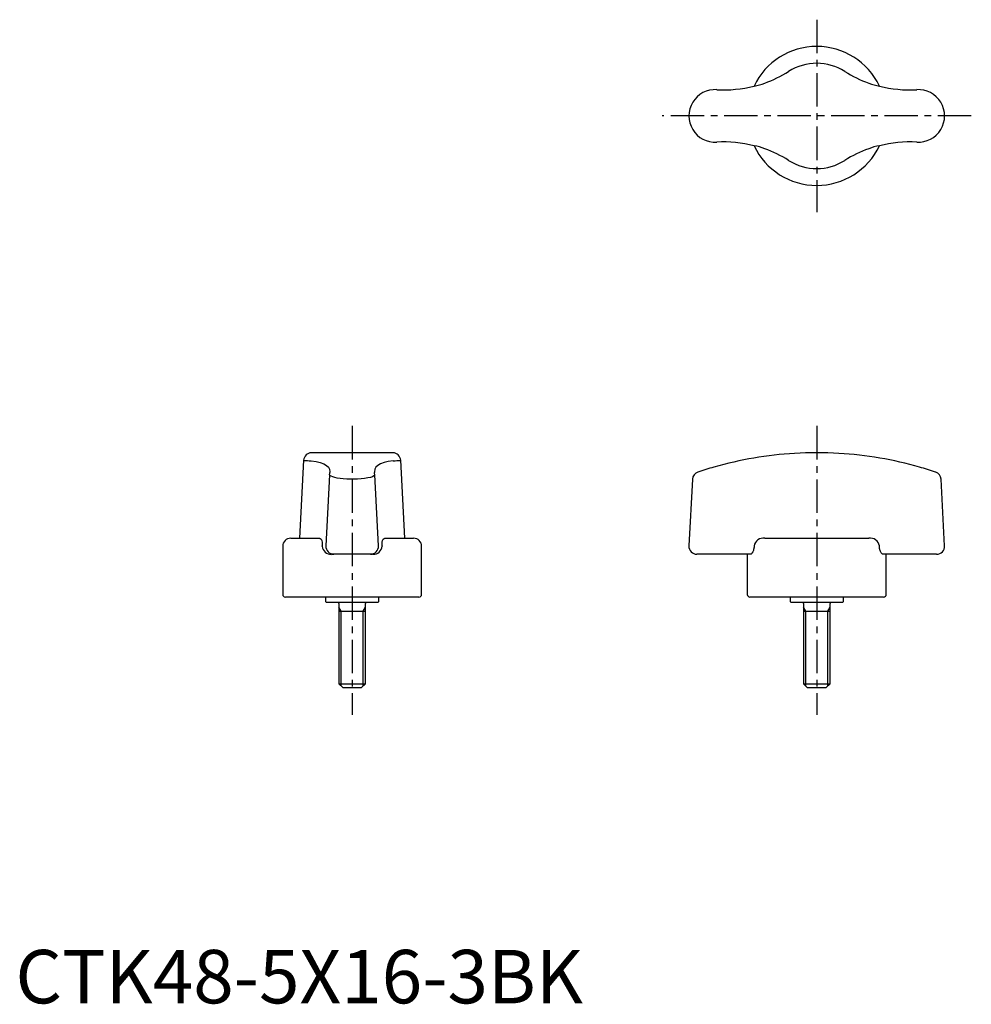
# Model space of a CAD drawing. Extents: x 1 to 179, y 0 to 184.
import ezdxf

# ---------------------------------------------------------------- set-up
doc = ezdxf.new("R2010")
doc.units = 0
doc.header["$LTSCALE"] = 5
doc.header["$MEASUREMENT"] = 0
doc.linetypes.add('CENTER', pattern=[2, 1.25, -0.25, 0.25, -0.25])
doc.layers.get('0').update_dxf_attribs({"linetype": 'CONTINUOUS'})
doc.layers.add('1', color=1, linetype='CENTER')
doc.layers.add('3', color=3, linetype='CONTINUOUS')
doc.styles.add('Standard1', font='arial.ttf')

msp = doc.modelspace()

# ---------------------------------------------------------------- linework, layer by layer
for p, q in [((138.18, 171.59), (138.19, 171.59)), ((161.65, 171.59), (161.65, 171.59)), ((138.19, 160.41), (138.18, 160.41)), ((161.65, 160.41), (161.65, 160.41)), ((53.92, 101.58), (53.16, 87)), ((70.61, 103), (55.39, 103)), ((72.84, 87), (72.08, 101.58)), ((58.78, 98.89), (58.08, 85.58)), ((67.92, 85.58), (67.22, 98.89)), ((126.65, 98.03), (126, 85.58)), ((173.84, 85.58), (173.18, 98.03)), ((51.5, 87), (56.87, 87)), ((69.13, 87), (74.5, 87)), ((140.19, 87), (159.65, 87)), ((50, 85.5), (50, 76.5)), ((57.41, 85.5), (57.41, 85.58)), ((68.59, 85.58), (68.59, 85.5)), ((76, 76.5), (76, 85.5)), ((138.19, 85.58), (138.18, 85.5)), ((161.65, 85.5), (161.65, 85.58)), ((66.9, 84), (59.1, 84)), ((137.52, 84), (127.5, 84)), ((136.92, 84), (136.92, 76.5)), ((172.34, 84), (162.32, 84)), ((162.92, 76.5), (162.92, 84)), ((75.5, 76), (50.5, 76)), ((58, 76), (58, 75.2)), ((68, 75.2), (68, 76)), ((162.42, 76), (137.42, 76)), ((144.92, 76), (144.92, 75.2)), ((154.92, 75.2), (154.92, 76)), ((58, 75.2), (58.2, 75)), ((67.8, 75), (58.2, 75)), ((60.5, 74.8), (60.5, 59.8)), ((65.5, 59.8), (65.5, 74.8)), ((67.8, 75), (68, 75.2)), ((144.92, 75.2), (145.12, 75)), ((154.72, 75), (145.12, 75)), ((147.42, 74.8), (147.42, 59.8)), ((152.42, 59.8), (152.42, 74.8)), ((154.72, 75), (154.92, 75.2)), ((60.5, 73.38), (65.5, 73.38)), ((147.42, 73.38), (152.42, 73.38)), ((60.5, 59.8), (61.3, 59)), ((60.5, 59.8), (65.5, 59.8)), ((64.7, 59), (61.3, 59)), ((64.7, 59), (65.5, 59.8)), ((147.42, 59.8), (148.22, 59)), ((147.42, 59.8), (152.42, 59.8)), ((151.62, 59), (148.22, 59)), ((151.62, 59), (152.42, 59.8))]:
    msp.add_line(p, q)
at = {"flags": 128}
for points in [[(55.33, 101.46), (56.24, 101.34), (57.02, 101.17), (57.68, 100.94), (58.2, 100.64), (58.55, 100.31), (58.77, 99.91), (58.85, 99.45), (58.85, 99.32)], [(70.67, 101.46), (69.76, 101.34), (68.98, 101.17), (68.32, 100.94), (67.8, 100.64), (67.45, 100.31), (67.23, 99.91), (67.15, 99.45), (67.15, 99.32)], [(58.78, 98.89), (58.82, 99.17), (58.83, 99.22)], [(67.22, 98.89), (67.2, 98.8), (67.05, 98.66), (66.79, 98.52), (66.4, 98.39), (65.91, 98.28), (65.32, 98.18), (64.7, 98.11), (64.01, 98.05), (63.33, 98.03), (62.63, 98.03), (61.98, 98.06), (61.34, 98.1), (60.75, 98.17), (60.21, 98.25), (59.74, 98.36), (59.35, 98.47), (59.05, 98.6), (58.85, 98.73), (58.78, 98.89)], [(58.83, 99.22), (58.85, 99.31), (58.85, 99.32)], [(67.17, 99.22), (67.15, 99.31), (67.15, 99.32)], [(67.22, 98.89), (67.18, 99.17), (67.17, 99.22)], [(56.87, 87), (57.04, 86.96), (57.19, 86.82), (57.32, 86.55), (57.39, 86.2), (57.41, 85.76), (57.41, 85.58)], [(68.59, 85.58), (68.59, 85.9), (68.62, 86.26), (68.68, 86.55), (68.82, 86.85), (68.97, 86.96), (69.13, 87)], [(138.18, 85.5), (138.18, 85.29), (138.17, 85.19), (138.15, 85.08), (138.11, 84.89), (138.06, 84.71), (138.03, 84.61), (137.98, 84.51), (137.94, 84.41), (137.89, 84.33), (137.85, 84.25), (137.8, 84.19), (137.75, 84.13), (137.7, 84.09), (137.66, 84.05), (137.61, 84.02), (137.56, 84.01), (137.52, 84)], [(162.32, 84), (162.26, 84.01), (162.2, 84.04), (162.14, 84.08), (162.08, 84.14), (162.02, 84.21), (161.97, 84.29), (161.91, 84.39), (161.86, 84.5), (161.82, 84.58), (161.79, 84.68), (161.75, 84.78), (161.73, 84.89), (161.69, 85.08), (161.67, 85.18), (161.66, 85.28), (161.66, 85.39), (161.65, 85.5)]]:
    msp.add_lwpolyline(points, dxfattribs=at)
for centre, radius, start, end in [((149.92, 166), 13, 25.483, 154.517), ((149.92, 166), 9.84, 57.641, 122.359), ((132.52, 193.45), 22.66, 289.7765, 302.359), ((167.31, 193.45), 22.66, 237.641, 250.2235), ((132.52, 193.45), 22.58, 266.6536, 284.515), ((137.3, 178.87), 7.33, 276.9513, 293.2357), ((162.65, 179.26), 7.73, 247.1877, 262.6253), ((167.31, 193.45), 22.58, 255.485, 273.3464), ((130.92, 166), 4.92, 86.6536, 273.3464), ((168.92, 166), 4.92, 266.6536, 93.3464), ((132.52, 138.55), 22.58, 75.485, 93.3464), ((149.92, 166), 13, 205.483, 334.517), ((137.19, 152.74), 7.73, 67.1877, 82.6253), ((162.54, 153.13), 7.33, 96.9513, 113.2357), ((167.31, 138.55), 22.58, 86.6536, 104.515), ((132.52, 138.55), 22.66, 57.641, 70.2235), ((167.31, 138.55), 22.66, 109.7765, 122.359), ((149.92, 166), 9.84, 237.641, 302.359), ((55.42, 101.5), 1.5, 90.9098, 177.074), ((65.81, 233.25), 132.21, 264.8414, 265.4523), ((70.58, 101.5), 1.5, 2.926, 89.0902), ((60.19, 233.25), 132.21, 274.5477, 275.1586), ((149.92, 33), 70, 93.3986, 105.9653), ((149.92, 33), 70, 86.6014, 93.3986), ((149.92, 33), 70, 74.0347, 86.6014), ((149.92, 33.01), 69.99, 105.9652, 108.5306), ((149.92, 33.01), 69.99, 71.4694, 74.0348), ((128.15, 97.95), 1.5, 108.6487, 176.8327), ((171.69, 97.95), 1.5, 3.0049, 71.3513), ((51.5, 85.5), 1.5, 90, 180), ((74.5, 85.5), 1.5, 0, 90), ((139.92, 85.26), 1.76, 81.0323, 169.6334), ((159.93, 85.27), 1.75, 10.0911, 99.2432), ((59.02, 85.61), 1.62, 184.0237, 273.0482), ((59.58, 85.5), 1.5, 177, 270), ((66.42, 85.5), 1.5, 270, 3), ((66.97, 85.63), 1.63, 267.3585, 355.5696), ((127.5, 85.5), 1.5, 177, 270), ((172.34, 85.5), 1.5, 270, 3), ((50.5, 76.5), 0.5, 180, 270), ((75.5, 76.5), 0.5, 270, 0), ((137.42, 76.5), 0.5, 180, 270), ((162.42, 76.5), 0.5, 270, 0), ((60.3, 74.8), 0.2, 0, 90), ((65.7, 74.8), 0.2, 90, 180), ((147.22, 74.8), 0.2, 0, 90), ((152.62, 74.8), 0.2, 90, 180)]:
    msp.add_arc(centre, radius, start, end)
at = {"layer": '1'}
for p, q in [((149.92, 184), (149.92, 148)), ((178.84, 166), (121, 166)), ((63, 108), (63, 54)), ((149.92, 108), (149.92, 54))]:
    msp.add_line(p, q, dxfattribs=at)
at = {"layer": '3'}
for p, q in [((60.93, 73.38), (60.5, 74.13)), ((65.07, 73.38), (65.5, 74.13)), ((147.85, 73.38), (147.42, 74.13)), ((151.99, 73.38), (152.42, 74.13)), ((60.93, 59.37), (60.93, 73.38)), ((65.07, 59.37), (65.07, 73.38)), ((147.85, 59.37), (147.85, 73.38)), ((151.99, 59.37), (151.99, 73.38))]:
    msp.add_line(p, q, dxfattribs=at)

# ---------------------------------------------------------------- texts
at = {"color": 3, "style": 'Standard1'}
msp.add_text('CTK48-5X16-3BK', height=10, dxfattribs=at).set_placement((0, 0))

doc.saveas('drawing.dxf')
